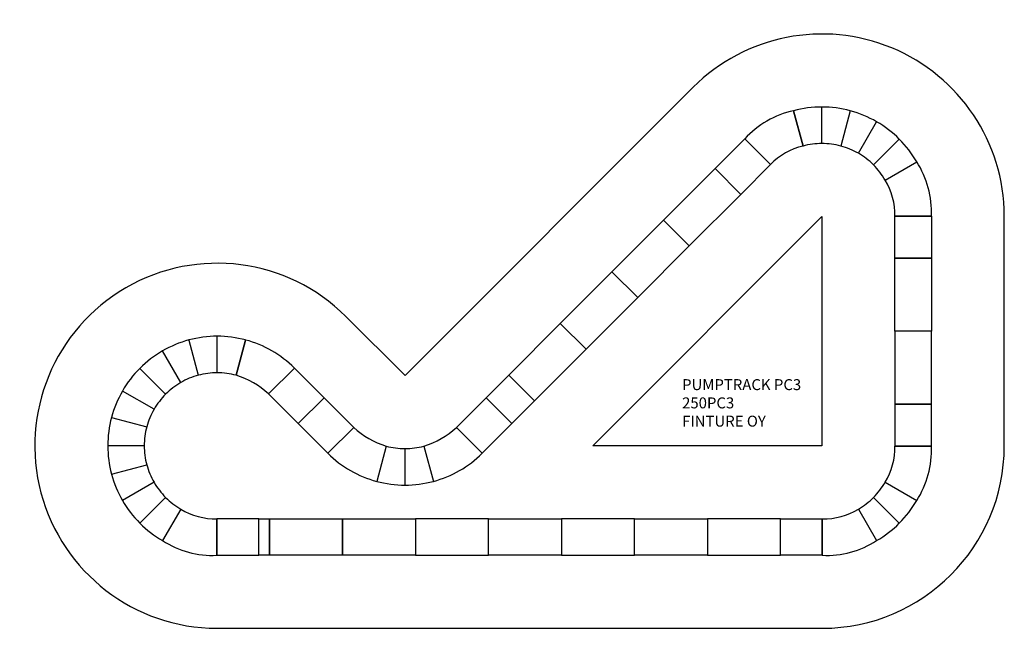
# Model space of a CAD drawing. Units: millimetres. Extents: x 15922 to 42910, y 31258 to 47929.
import ezdxf

# ---------------------------------------------------------------- set-up
doc = ezdxf.new("R2010")
doc.units = ezdxf.units.MM
doc.layers.add('Default', color=7, linetype='Continuous')

# ---------------------------------------------------------------- blocks, each defined once
blk = doc.blocks.new('A$C62E94228')
at = {"layer": 'Default', "color": 7, "linetype": 'Continuous'}
for p, q in [((18798, 12180), (19057, 11214)), ((19057, 11214), (18798, 12180)), ((19574, 11282), (19574, 12282)), ((19574, 11282), (19574, 12282)), ((20351, 12180), (20092, 11214)), ((20351, 12180), (20092, 11214)), ((20574, 11014), (21074, 11880)), ((20574, 11014), (21074, 11880)), ((17460, 11411), (16647, 10598)), ((17460, 11411), (18167, 10704)), ((18167, 10704), (17460, 11411)), ((21696, 11403), (20989, 10696)), ((21696, 11403), (20989, 10696)), ((15233, 9183), (16647, 10598)), ((16647, 10598), (17354, 9890)), ((16647, 10598), (17354, 9890)), ((17354, 9890), (18167, 10704)), ((21306, 10282), (22172, 10782)), ((21306, 10282), (22172, 10782)), ((17354, 9890), (15940, 8476)), ((13819, 7769), (15233, 9183)), ((15940, 8476), (15233, 9183)), ((15233, 9183), (15940, 8476)), ((22574, 9292), (21574, 9292)), ((21574, 8142), (21574, 9292)), ((21574, 9292), (22574, 9292)), ((22574, 9292), (22574, 8142)), ((15940, 8476), (14526, 7062)), ((22574, 8142), (21574, 8142)), ((21574, 6142), (21574, 8142)), ((21574, 8142), (22574, 8142)), ((22574, 8142), (22574, 6142)), ((12404, 6355), (13819, 7769)), ((14526, 7062), (13819, 7769)), ((13819, 7769), (14526, 7062)), ((14526, 7062), (13112, 5648)), ((10990, 4941), (12404, 6355)), ((13112, 5648), (12404, 6355)), ((12404, 6355), (13112, 5648)), ((3000, 5003), (3000, 6003)), ((3000, 5003), (3000, 6003)), ((22574, 6142), (21574, 6142)), ((21574, 6142), (21574, 4142)), ((22574, 6142), (21574, 6142)), ((22574, 4142), (22574, 6142)), ((2224, 5900), (2482, 4934)), ((2224, 5900), (2482, 4934)), ((3776, 5900), (3518, 4934)), ((3518, 4934), (3776, 5900)), ((2000, 4735), (1500, 5601)), ((2000, 4735), (1500, 5601)), ((13112, 5648), (11697, 4234)), ((5114, 5131), (4407, 4424)), ((4407, 4424), (5114, 5131)), ((5114, 5131), (5927, 4318)), ((879, 5124), (1586, 4417)), ((879, 5124), (1586, 4417)), ((10368, 4318), (10990, 4941)), ((11697, 4234), (10990, 4941)), ((10990, 4941), (11697, 4234)), ((1268, 4003), (402, 4503)), ((1268, 4003), (402, 4503)), ((5220, 3611), (4407, 4424)), ((5927, 4318), (5220, 3611)), ((5220, 3611), (5927, 4318)), ((5927, 4318), (6740, 3505)), ((10368, 4318), (9554, 3505)), ((11075, 3611), (10368, 4318)), ((11075, 3611), (10368, 4318)), ((11697, 4234), (11075, 3611)), ((22574, 4142), (21574, 4142)), ((21574, 4142), (21574, 2992)), ((21574, 4142), (22574, 4142)), ((22574, 2992), (22574, 4142)), ((102, 3779), (1068, 3520)), ((102, 3779), (1068, 3520)), ((6033, 2798), (5220, 3611)), ((10262, 2798), (11075, 3611)), ((6033, 2798), (6740, 3505)), ((6740, 3505), (6033, 2798)), ((10262, 2798), (9554, 3505)), ((9554, 3505), (10262, 2798)), ((1000, 3003), (0, 3003)), ((1000, 3003), (0, 3003)), ((7630, 2994), (7371, 2029)), ((7630, 2994), (7371, 2029)), ((8665, 2994), (8924, 2029)), ((8665, 2994), (8924, 2029)), ((22574, 2992), (21574, 2992)), ((21574, 2992), (22574, 2992)), ((8147, 1926), (8147, 2926)), ((8147, 1926), (8147, 2926)), ((102, 2226), (1068, 2485)), ((102, 2226), (1068, 2485)), ((1268, 2003), (402, 1503)), ((1268, 2003), (402, 1503)), ((21306, 2003), (22172, 1503)), ((21306, 2003), (22172, 1503)), ((879, 881), (1586, 1588)), ((879, 881), (1586, 1588)), ((21696, 881), (20989, 1588)), ((21696, 881), (20989, 1588)), ((2000, 1271), (1500, 405)), ((2000, 1271), (1500, 405)), ((20574, 1271), (21074, 405)), ((20574, 1271), (21074, 405)), ((2990, 3), (2990, 1003)), ((4140, 1003), (2990, 1003)), ((2990, 1003), (2990, 3)), ((4140, 1003), (4435, 1003)), ((4140, 3), (4140, 1003)), ((4140, 3), (4140, 1003)), ((4435, 3), (4435, 1003)), ((4435, 1003), (6435, 1003)), ((4435, 1003), (4435, 3)), ((6435, 3), (6435, 1003)), ((6435, 1003), (8435, 1003)), ((6435, 1003), (6435, 3)), ((8435, 1003), (8435, 3)), ((10435, 1003), (8435, 1003)), ((8435, 1003), (8435, 3)), ((10435, 3), (10435, 1003)), ((10435, 1003), (12435, 1003)), ((10435, 3), (10435, 1003)), ((12435, 1003), (12435, 3)), ((14435, 1003), (12435, 1003)), ((12435, 1003), (12435, 3)), ((14435, 3), (14435, 1003)), ((14435, 1003), (16435, 1003)), ((14435, 3), (14435, 1003)), ((16435, 1003), (16435, 3)), ((18435, 1003), (16435, 1003)), ((16435, 1003), (16435, 3)), ((18435, 3), (18435, 1003)), ((18435, 1003), (19585, 1003)), ((18435, 3), (18435, 1003)), ((19585, 3), (19585, 1003)), ((19585, 1003), (19585, 3)), ((2990, 3), (4140, 3)), ((4435, 3), (4140, 3)), ((6435, 3), (4435, 3)), ((8435, 3), (6435, 3)), ((8435, 3), (10435, 3)), ((12435, 3), (10435, 3)), ((12435, 3), (14435, 3)), ((16435, 3), (14435, 3)), ((16435, 3), (18435, 3)), ((19585, 3), (18435, 3))]:
    blk.add_line(p, q, dxfattribs=at)
for centre, radius, start, end in [((19334, 9700), 2537, 102.1967, 137.6075), ((19574, 9282), 3000, 90, 105), ((19574, 9282), 3000, 75, 90), ((19574, 9282), 3000, 60, 75), ((19574, 9282), 3000, 45, 60), ((19574, 9282), 3000, 30, 45), ((19477, 9452), 1812, 103.4154, 136.2899), ((19574, 9282), 2000, 90, 105), ((19574, 9282), 2000, 75, 90), ((19574, 9282), 2000, 60, 75), ((19574, 9282), 2000, 45, 60), ((19574, 9282), 2000, 30, 45), ((20040, 9408), 2537, 357.3925, 32.8033), ((19763, 9333), 1812, 358.7101, 31.5846), ((3000, 3003), 3000, 90, 105), ((3000, 3003), 3000, 75, 90), ((3000, 3003), 3000, 105, 120), ((3033, 3059), 2937, 44.8672, 75.3285), ((3000, 3003), 3000, 120, 135), ((3000, 3003), 3000, 135, 150), ((3000, 3003), 2000, 105, 120), ((3000, 3003), 2000, 90, 105), ((3000, 3003), 2000, 75, 90), ((2830, 2706), 2332, 47.4472, 72.8474), ((3000, 3003), 2000, 120, 135), ((3000, 3003), 3000, 150, 165), ((3000, 3003), 2000, 135, 150), ((3000, 3003), 3000, 165, 180), ((3000, 3003), 2000, 150, 165), ((3000, 3003), 2000, 165, 180), ((8318, 5223), 2332, 227.4472, 252.8474), ((7977, 5223), 2332, 287.1526, 312.5528), ((3000, 3003), 3000, 180, 195), ((3000, 3003), 2000, 180, 195), ((8147, 4926), 2000, 255, 270), ((8147, 4926), 2000, 270, 285), ((19763, 2952), 1812, 328.4154, 1.2899), ((20040, 2877), 2537, 327.1967, 2.6075), ((8115, 4870), 2937, 224.8672, 255.3285), ((8180, 4870), 2937, 284.6715, 315.1328), ((3000, 3003), 2000, 195, 210), ((3000, 3003), 3000, 195, 210), ((3000, 3003), 2000, 210, 225), ((8147, 4926), 3000, 255, 270), ((8147, 4926), 3000, 270, 285), ((19574, 3003), 2000, 315, 330), ((3000, 3003), 3000, 210, 225), ((3000, 3003), 2000, 225, 240), ((19574, 3003), 2000, 300, 315), ((19574, 3003), 3000, 315, 330), ((2949, 2814), 1812, 238.4154, 271.2899), ((19625, 2814), 1812, 268.7101, 301.5846), ((3000, 3003), 3000, 225, 240), ((19574, 3003), 3000, 300, 315), ((2874, 2537), 2537, 237.1967, 272.6075), ((19700, 2537), 2537, 267.3925, 302.8033)]:
    blk.add_arc(centre, radius, start, end, dxfattribs=at)
blk = doc.blocks.new('Block5')
at = {"layer": 'Default', "color": 7, "linetype": 'Continuous'}
for p, q in [((4761, 14824), (-3140, 6924)), ((2008, 5000), (8287, 11279)), ((8287, 11280), (8287, 5000)), ((13287, 4987), (13287, 11293)), ((-3140, 6924), (-4761, 8545)), ((8287, 5000), (2008, 5000)), ((-8300, 0), (8300, 0))]:
    blk.add_line(p, q, dxfattribs=at)
for centre in [(8287, 16280), (8287, 14280), (13287, 8140), (11287, 6140), (-13287, 5000), (-11287, 5000), (8297, 2000), (8300, 0)]:
    blk.add_circle(centre, 0.01, dxfattribs=at)
for centre, radius, start, end in [((8287, 11280), 5000, 0.1511, 134.8489), ((8287, 11280), 0.0283, 67.3709, 202.3703), ((-8287, 5000), 5000, 45.1507, 269.8492), ((8287, 5000), 0.0299, 335.1746, 65.2988), ((8287, 5000), 5000, 270.1509, 359.8489)]:
    blk.add_arc(centre, radius, start, end, dxfattribs=at)
at = {"layer": 'Default', "color": 7}
blk.add_blockref('A$C62E94228', (-11287, 1997), dxfattribs=at)
at = {"layer": 'Default', "insert": (4455, 6825), "char_height": 300, "width": 3972.22, "attachment_point": 1}
blk.add_mtext('{\\fSETxt|b0||i0||c0|p34;\\C7;\\H300.;\\W1.;PUMPTRACK PC3\\P}{\\fSETxt|b0||i0||c0|p34;\\C7;\\H300.;\\W1.;250PC3\\P}{\\fSETxt|b0||i0||c0|p34;\\C7;\\H300.;\\W1.;FINTURE OY}', dxfattribs=at)

msp = doc.modelspace()

# ---------------------------------------------------------------- block references
at = {"layer": 'Default', "color": 7}
msp.add_blockref('Block5', (29623, 31258), dxfattribs=at)

doc.saveas('drawing.dxf')
